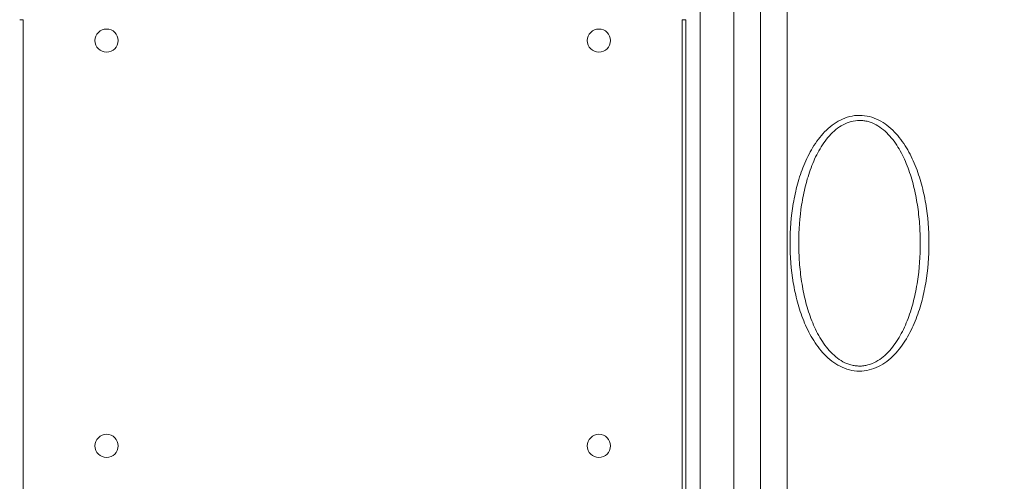
# Model space of a CAD drawing. Units: millimetres. Extents: x 0 to 1050, y 0 to 742.
# Drawn here: x 267 to 403, y 498 to 562 of the extents above; entities that cross this region are included whole.
import ezdxf

# ---------------------------------------------------------------- set-up
doc = ezdxf.new("R2010")
doc.units = ezdxf.units.MM
doc.header["$LTSCALE"] = 2.5
doc.linetypes.add('SLD-Durchgehend', pattern=[0])
doc.styles.add('SLDTEXTSTYLE0', font='ARIAL.TTF', dxfattribs={"width": 0.948})
doc.dimstyles.new('SLDDIMSTYLE0', dxfattribs={"dimtxt": 7.5, "dimasz": 6.25, "dimexe": 0, "dimexo": 0.0625, "dimgap": 1.875, "dimtad": 1, "dimdec": 3, "dimrnd": 1e-09, "dimzin": 12, "dimdsep": 46, "dimtxsty": 'SLDTEXTSTYLE0', "dimsah": 1, "dimcen": 0.09, "dimadec": 0, "dimazin": 3, "dimtfac": 1, "dimtdec": 3, "dimtofl": 0, "dimtmove": 0, "dimatfit": 3, "dimfxl": 1, "dimfrac": 2, "dimtolj": 1, "dimtzin": 12, "dimarcsym": 0})

# ---------------------------------------------------------------- blocks, each defined once
blk = doc.blocks.new('_D')
at = {"color": 7, "linetype": 'SLD-Durchgehend', "lineweight": 0}
for p, q in [((80.21, 552.2), (80.21, 687.4)), ((545.21, 552.2), (545.21, 687.4)), ((80.21, 684.9), (545.21, 684.9))]:
    blk.add_line(p, q, dxfattribs=at)
for points in [[(80.21, 684.9), (86.46, 683.8), (86.46, 686)], [(545.21, 684.9), (538.96, 686), (538.96, 683.8)]]:
    blk.add_solid(points, dxfattribs=at)
at = {"color": 7, "linetype": 'SLD-Durchgehend', "lineweight": 0, "insert": (304.12, 694.56), "char_height": 7.5, "attachment_point": 1, "style": 'SLDTEXTSTYLE0'}
blk.add_mtext('465', dxfattribs=at)

msp = doc.modelspace()

# ---------------------------------------------------------------- linework, layer by layer
at = {"color": 8, "linetype": 'SLD-Durchgehend', "lineweight": 0}
for p, q in [((372.6978, 603.3044), (372.6978, 488.5304)), ((369.0321, 601.9401), (369.0321, 489.1052)), ((360.7125, 600.6063), (360.7125, 489.7921)), ((365.3663, 489.7921), (365.3663, 600.6865)), ((267.2125, 561.7406), (266.7125, 561.7406)), ((267.2125, 496.1241), (267.2125, 561.7406)), ((358.2125, 561.7406), (358.2125, 496.1241)), ((358.2125, 561.7406), (358.7125, 561.7406))]:
    msp.add_line(p, q, dxfattribs=at)
at = {"color": 7, "linetype": 'SLD-Durchgehend', "lineweight": 15}
msp.add_line((358.7125, 561.7406), (358.7125, 495.5266), dxfattribs=at)
for centre in [(278.7125, 558.8537), (346.7125, 558.8537), (278.7125, 502.8537), (346.7125, 502.8537)]:
    msp.add_circle(centre, 1.6, dxfattribs=at)
at = {"color": 8, "linetype": 'SLD-Durchgehend', "lineweight": 0}
for points, knots in [([(392.3042, 530.8537), (392.3042, 529.0116), (392.0877, 526.2486), (391.3142, 522.6654), (390.4532, 520.0606), (389.4454, 517.9928), (388.427, 516.4789), (387.5287, 515.4226), (386.5168, 514.5143), (385.3485, 513.78), (384.0648, 513.2955), (382.678, 513.1267), (381.2922, 513.3127), (380.0126, 513.8126), (378.8511, 514.5585), (377.8476, 515.4735), (376.9577, 516.5331), (375.9487, 518.0487), (374.9505, 520.115), (374.0979, 522.715), (373.3319, 526.2916), (372.9778, 530.8772), (373.3393, 535.4655), (374.1087, 539.0341), (374.9684, 541.638), (375.9739, 543.7042), (376.9896, 545.2173), (377.8853, 546.2734), (378.8947, 547.1827), (380.0604, 547.9192), (381.3426, 548.4076), (382.7282, 548.5808), (384.1137, 548.3996), (385.3933, 547.9046), (386.5558, 547.1629), (387.5612, 546.251), (388.4532, 545.1934), (389.4643, 543.6802), (390.465, 541.6161), (391.3194, 539.0208), (392.0886, 535.4481), (392.3042, 532.6935), (392.3042, 530.8537)], [0, 0, 0, 0, 0.06254242, 0.09381145, 0.12499073, 0.1563239, 0.17251871, 0.18767955, 0.20393705, 0.219053, 0.23470897, 0.25037224, 0.26607398, 0.2817707, 0.29688063, 0.31313591, 0.32825472, 0.34439786, 0.37569533, 0.40677224, 0.43793227, 0.50040694, 0.56245057, 0.59373496, 0.62488164, 0.65618938, 0.67235712, 0.68749525, 0.703744, 0.71885189, 0.73449375, 0.75018243, 0.7658487, 0.78152739, 0.79662312, 0.8128613, 0.82798409, 0.84413374, 0.87539092, 0.90647211, 0.93753656, 1, 1, 1, 1]), ([(391.1052, 530.8537), (391.1052, 529.0832), (390.98, 527.3154), (390.5711, 524.6727), (390.3985, 523.8024), (389.9721, 522.0985), (389.7184, 521.2632), (389.26, 520.0387), (389.0936, 519.6347), (388.7342, 518.8463), (388.5414, 518.4623), (388.125, 517.718), (387.9017, 517.358), (387.4177, 516.6638), (387.1564, 516.3298), (386.6, 515.7096), (386.3047, 515.4227), (385.6729, 514.9044), (385.3326, 514.6715), (384.6257, 514.2902), (384.2581, 514.1402), (383.6806, 513.986), (383.4851, 513.9469), (383.0955, 513.8955), (382.9005, 513.8829), (382.5099, 513.8835), (382.3146, 513.8968), (381.9224, 513.9501), (381.7266, 513.99), (381.1524, 514.1456), (380.7841, 514.2969), (380.0727, 514.6838), (379.7372, 514.9154), (379.1081, 515.4339), (378.8123, 515.7225), (378.2552, 516.3462), (377.9958, 516.6794), (377.5153, 517.3704), (377.2927, 517.73), (376.6702, 518.8458), (376.3125, 519.6435), (375.7044, 521.2705), (375.4515, 522.1035), (375.0268, 523.8014), (374.8549, 524.6674), (374.5825, 526.4253), (374.4827, 527.3151), (374.3509, 529.0995), (374.3191, 529.9917), (374.3211, 532.6564), (374.4483, 534.4218), (374.857, 537.0512), (375.031, 537.9261), (375.4593, 539.6314), (375.7137, 540.466), (376.1713, 541.6847), (376.3368, 542.0856), (376.6971, 542.8737), (376.8916, 543.2597), (377.3091, 544.0042), (377.5328, 544.364), (378.0155, 545.0545), (378.2759, 545.3866), (378.8351, 546.0082), (379.1309, 546.2944), (379.7625, 546.8106), (380.1006, 547.0413), (380.8106, 547.4224), (381.1782, 547.5712), (381.9442, 547.7736), (382.3404, 547.8258), (382.9263, 547.8234), (383.1214, 547.8096), (383.5109, 547.7559), (383.7064, 547.7156), (384.282, 547.5585), (384.6498, 547.4064), (385.3575, 547.0201), (385.6951, 546.7866), (386.3235, 546.2674), (386.6176, 545.9799), (387.1731, 545.3571), (387.4332, 545.0227), (387.9138, 544.3307), (388.136, 543.9711), (388.5499, 543.2286), (388.7415, 542.8458), (389.0994, 542.0593), (389.2653, 541.6554), (389.7222, 540.4324), (389.9748, 539.5992), (390.3986, 537.9038), (390.5698, 537.0417), (390.8412, 535.2916), (390.9415, 534.3999), (391.0731, 532.6251), (391.1052, 531.7389), (391.1052, 530.8537)], [0, 0, 0, 0, 0.0625, 0.0625, 0.09375, 0.09375, 0.125, 0.125, 0.140625, 0.140625, 0.15625, 0.15625, 0.171875, 0.171875, 0.1875, 0.1875, 0.203125, 0.203125, 0.21875, 0.21875, 0.234375, 0.234375, 0.2421875, 0.2421875, 0.25, 0.25, 0.2578125, 0.2578125, 0.265625, 0.265625, 0.28125, 0.28125, 0.296875, 0.296875, 0.3125, 0.3125, 0.328125, 0.328125, 0.34375, 0.34375, 0.375, 0.375, 0.40625, 0.40625, 0.4375, 0.4375, 0.46875, 0.46875, 0.5, 0.5, 0.5625, 0.5625, 0.59375, 0.59375, 0.625, 0.625, 0.640625, 0.640625, 0.65625, 0.65625, 0.671875, 0.671875, 0.6875, 0.6875, 0.703125, 0.703125, 0.71875, 0.71875, 0.734375, 0.734375, 0.75, 0.75, 0.7578125, 0.7578125, 0.765625, 0.765625, 0.78125, 0.78125, 0.796875, 0.796875, 0.8125, 0.8125, 0.828125, 0.828125, 0.84375, 0.84375, 0.859375, 0.859375, 0.875, 0.875, 0.90625, 0.90625, 0.9375, 0.9375, 0.96875, 0.96875, 1, 1, 1, 1])]:
    msp.add_open_spline(points, degree=3, knots=knots, dxfattribs=at)

# ---------------------------------------------------------------- dimensions: what is measured, and where the dimension line sits
at = {"color": 7, "linetype": 'SLD-Durchgehend', "lineweight": 0}
dim = msp.add_linear_dim(base=(545.2125, 684.8963), p1=(80.2125, 549.699), p2=(545.2125, 549.699), dimstyle='SLDDIMSTYLE0', dxfattribs=at)
dim.commit()
dim.dimension.update_dxf_attribs({"geometry": '_D', "text_midpoint": (312.7125, 684.8963), "dimtype": 160})

doc.saveas('drawing.dxf')
